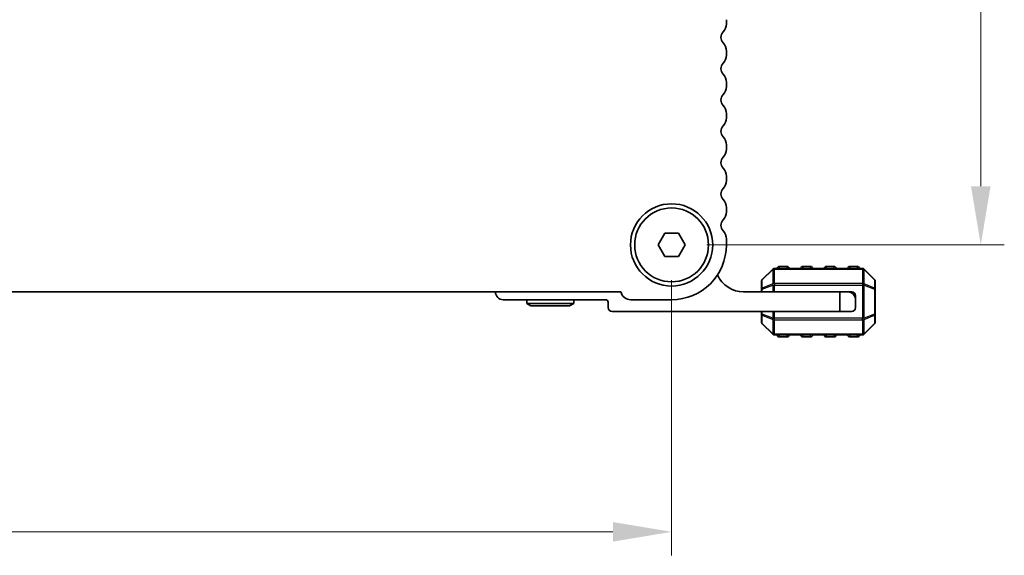
# Model space of a CAD drawing. Units: millimetres. Extents: x 0 to 6772, y 0 to 1124.
# Drawn here: x 1914 to 2039, y 441 to 509 of the extents above; entities that cross this region are included whole.
import ezdxf

# ---------------------------------------------------------------- set-up
doc = ezdxf.new("R2010")
doc.units = ezdxf.units.MM
for name, color, linetype, lineweight in [('Dimension (ISO)', 7, 'Continuous', 18), ('Visible (ISO)', 7, 'Continuous', 35), ('Visible Narrow (ISO)', 7, 'Continuous', 25)]:
    doc.layers.add(name, color=color, linetype=linetype, lineweight=lineweight)
doc.styles.add('Note Text (TK)', font='MS PGothic.ttf')
doc.dimstyles.new('Default - Method 1b (TK)', dxfattribs={"dimscale": 3, "dimtxt": 2.5, "dimasz": 2.5, "dimexe": 1, "dimexo": 1.5, "dimgap": 1, "dimtad": 1, "dimtoh": 1, "dimrnd": 1e-08, "dimdsep": 46, "dimtxsty": 'Note Text (TK)', "dimcen": 0.09, "dimdle": 5, "dimclrd": 100, "dimclre": 100, "dimclrt": 7, "dimadec": 1, "dimazin": 1, "dimtfac": 1, "dimtmove": 0, "dimatfit": 3, "dimfxl": 0, "dimtolj": 1, "dimlwd": -1, "dimlwe": -1, "dimarcsym": 0})

# ---------------------------------------------------------------- blocks, each defined once
blk = doc.blocks.new('*D82')
at = {"layer": 'Defpoints', "color": 0, "transparency": 16777216}
for p in [(1778.85, 480.3), (1996.85, 480.3), (1996.85, 443.65)]:
    blk.add_point(p, dxfattribs=at)
at = {"layer": 'Dimension (ISO)', "color": 100, "transparency": 16777216}
for p, q in [((1778.85, 475.8), (1778.85, 440.65)), ((1996.85, 475.8), (1996.85, 440.65)), ((1786.35, 443.65), (1989.35, 443.65))]:
    blk.add_line(p, q, dxfattribs=at)
for points in [[(1786.35, 444.9), (1786.35, 442.4), (1778.85, 443.65)], [(1989.35, 444.9), (1989.35, 442.4), (1996.85, 443.65)]]:
    blk.add_solid(points, dxfattribs=at)
at = {"layer": 'Dimension (ISO)', "color": 7, "transparency": 16777216, "insert": (1880.2, 450.4), "char_height": 7.5, "attachment_point": 4, "style": 'Note Text (TK)'}
blk.add_mtext('\\A1;218', dxfattribs=at)
blk = doc.blocks.new('*D83')
at = {"layer": 'Defpoints', "color": 0, "transparency": 16777216}
for p in [(1996.85, 567.3), (1996.85, 480.3), (2036.33, 480.3)]:
    blk.add_point(p, dxfattribs=at)
at = {"layer": 'Dimension (ISO)', "color": 100, "transparency": 16777216}
for p, q in [((2001.35, 567.3), (2039.33, 567.3)), ((2036.33, 559.8), (2036.33, 487.8)), ((2001.35, 480.3), (2039.33, 480.3))]:
    blk.add_line(p, q, dxfattribs=at)
for points in [[(2035.08, 559.8), (2037.58, 559.8), (2036.33, 567.3)], [(2035.08, 487.8), (2037.58, 487.8), (2036.33, 480.3)]]:
    blk.add_solid(points, dxfattribs=at)
at = {"layer": 'Dimension (ISO)', "color": 7, "transparency": 16777216, "insert": (2029.58, 518.94), "char_height": 7.5, "attachment_point": 4, "rotation": 90, "style": 'Note Text (TK)'}
blk.add_mtext('\\A1;87', dxfattribs=at)

msp = doc.modelspace()

# ---------------------------------------------------------------- linework, layer by layer
at = {"layer": 'Visible (ISO)'}
for p, q in [((2003.8451, 508.5324), (2003.8451, 509.0625)), ((2003.8451, 504.5324), (2003.8451, 505.0625)), ((2003.8451, 500.5324), (2003.8451, 501.0625)), ((2003.8451, 496.5324), (2003.8451, 497.0625)), ((2003.8451, 492.5324), (2003.8451, 493.0625)), ((2003.8451, 488.5324), (2003.8451, 489.0625)), ((2003.8451, 484.5324), (2003.8451, 485.0625)), ((1995.113, 480.2975), (1995.9791, 481.7975)), ((1995.9791, 481.7975), (1997.7111, 481.7975)), ((1997.7111, 481.7975), (1998.5771, 480.2975)), ((2003.8451, 480.2975), (2003.8451, 481.0625)), ((1995.9791, 478.7975), (1995.113, 480.2975)), ((1998.5771, 480.2975), (1997.7111, 478.7975)), ((1997.7111, 478.7975), (1995.9791, 478.7975)), ((2009.7572, 477.2096), (2008.433, 475.8853)), ((2021.2208, 477.2975), (2009.9693, 477.2975)), ((2011.5951, 477.5475), (2010.5951, 477.5475)), ((2014.5951, 477.5475), (2013.5951, 477.5475)), ((2017.5951, 477.5475), (2016.5951, 477.5475)), ((2020.5951, 477.5475), (2019.5951, 477.5475)), ((2022.7572, 475.8853), (2021.433, 477.2096)), ((2008.3451, 475.6732), (2008.3451, 474.6247)), ((2022.8451, 474.6247), (2022.8451, 475.6732)), ((1785.31, 474.2975), (1990.3802, 474.2975)), ((2006.0451, 474.2975), (2018.3451, 474.2975)), ((2008.3451, 474.6247), (2008.3451, 474.2975)), ((2018.3451, 474.2975), (2019.3451, 474.2975)), ((2018.3451, 471.7975), (2018.3451, 474.2975)), ((2019.8451, 474.2975), (2019.3451, 474.2975)), ((2022.8451, 471.4703), (2022.8451, 474.6247)), ((1988.4451, 473.2975), (1975.3451, 473.2975)), ((1978.3451, 473.2975), (1978.3451, 472.7975)), ((1984.3451, 472.7975), (1978.3451, 472.7975)), ((1978.8647, 472.4975), (1978.3451, 472.7975)), ((1983.8255, 472.4975), (1984.3451, 472.7975)), ((1984.3451, 473.2975), (1984.3451, 472.7975)), ((1988.7451, 472.2975), (1988.7451, 472.9975)), ((1991.6451, 473.2975), (1996.8451, 473.2975)), ((2020.3451, 473.7975), (2020.3451, 473.2975)), ((2020.3451, 473.2975), (2020.3451, 472.2975)), ((1978.8647, 472.4975), (1983.8255, 472.4975)), ((2018.3451, 471.7975), (1989.2451, 471.7975)), ((2008.3451, 471.7975), (2008.3451, 471.4703)), ((2019.8451, 471.7975), (2018.3451, 471.7975)), ((2008.3451, 471.4703), (2008.3451, 470.4217)), ((2022.8451, 470.4217), (2022.8451, 471.4703)), ((2008.433, 470.2096), (2009.7572, 468.8853)), ((2021.433, 468.8853), (2022.7572, 470.2096)), ((2009.9693, 468.7975), (2021.2208, 468.7975)), ((2010.5951, 468.5475), (2011.5951, 468.5475)), ((2013.5951, 468.5475), (2014.5951, 468.5475)), ((2016.5951, 468.5475), (2017.5951, 468.5475)), ((2019.5951, 468.5475), (2020.5951, 468.5475))]:
    msp.add_line(p, q, dxfattribs=at)
for radius in [5.25, 4.715]:
    msp.add_circle((1996.8451, 480.2975), radius, dxfattribs=at)
for centre, radius, start, end in [((2002.3451, 508.5324), 1.5, 316.05448, 0), ((2004.1451, 506.7975), 1, 136.05448, 223.94552), ((2002.3451, 505.0625), 1.5, 0, 43.94552), ((2002.3451, 504.5324), 1.5, 316.05448, 0), ((2004.1451, 502.7975), 1, 136.05448, 223.94552), ((2002.3451, 501.0625), 1.5, 0, 43.94552), ((2002.3451, 500.5324), 1.5, 316.05448, 0), ((2004.1451, 498.7975), 1, 136.05448, 223.94552), ((2002.3451, 497.0625), 1.5, 0, 43.94552), ((2004.1451, 494.7975), 1, 136.05448, 223.94552), ((2002.3451, 496.5324), 1.5, 316.05448, 0), ((2002.3451, 493.0625), 1.5, 0, 43.94552), ((2002.3451, 492.5324), 1.5, 316.05448, 0), ((2004.1451, 490.7975), 1, 136.05448, 223.94552), ((2002.3451, 489.0625), 1.5, 0, 43.94552), ((2002.3451, 488.5324), 1.5, 316.05448, 0), ((2004.1451, 486.7975), 1, 136.05448, 223.94552), ((2002.3451, 485.0625), 1.5, 0, 43.94552), ((2002.3451, 484.5324), 1.5, 316.05448, 0), ((2004.1451, 482.7975), 1, 136.05448, 223.94552), ((2002.3451, 481.0625), 1.5, 0, 43.94552), ((1996.8451, 480.2975), 7, 270, 0), ((2009.9693, 476.9975), 0.3, 90, 135), ((2010.5951, 477.2975), 0.25, 90, 180), ((2011.5951, 477.2975), 0.25, 0, 90), ((2013.5951, 477.2975), 0.25, 90, 180), ((2014.5951, 477.2975), 0.25, 0, 90), ((2016.5951, 477.2975), 0.25, 90, 180), ((2017.5951, 477.2975), 0.25, 0, 90), ((2019.5951, 477.2975), 0.25, 90, 180), ((2020.5951, 477.2975), 0.25, 0, 90), ((2021.2208, 476.9975), 0.3, 45, 90), ((2006.0451, 477.9735), 3.676, 204.380308, 270), ((2008.6451, 475.6732), 0.3, 135, 180), ((2022.5451, 475.6732), 0.3, 0, 45), ((1975.3451, 474.2975), 1, 180, 270), ((1991.6451, 474.5975), 1.3, 193.342364, 270), ((2019.3451, 473.2975), 1, 0, 90), ((2019.8451, 473.7975), 0.5, 0, 90), ((1988.4451, 472.9975), 0.3, 0, 90), ((1989.2451, 472.2975), 0.5, 180, 270), ((2019.8451, 472.2975), 0.5, 270, 0), ((2008.6451, 470.4217), 0.3, 180, 225), ((2022.5451, 470.4217), 0.3, 315, 0), ((2009.9693, 469.0975), 0.3, 225, 270), ((2010.5951, 468.7975), 0.25, 180, 270), ((2011.5951, 468.7975), 0.25, 270, 0), ((2013.5951, 468.7975), 0.25, 180, 270), ((2014.5951, 468.7975), 0.25, 270, 0), ((2016.5951, 468.7975), 0.25, 180, 270), ((2017.5951, 468.7975), 0.25, 270, 0), ((2019.5951, 468.7975), 0.25, 180, 270), ((2020.5951, 468.7975), 0.25, 270, 0), ((2021.2208, 469.0975), 0.3, 270, 315)]:
    msp.add_arc(centre, radius, start, end, dxfattribs=at)
at = {"layer": 'Visible Narrow (ISO)'}
for p, q in [((2008.433, 475.8232), (2009.7572, 477.1475)), ((2009.7572, 477.1475), (2009.7572, 475.3232)), ((2009.9693, 477.2096), (2009.9693, 477.2975)), ((2009.9693, 475.3853), (2009.9693, 477.2096)), ((2009.9693, 477.2096), (2021.2208, 477.2096)), ((2010.5951, 477.5475), (2010.5951, 477.2975)), ((2011.5951, 477.2975), (2011.5951, 477.5475)), ((2013.5951, 477.5475), (2013.5951, 477.2975)), ((2014.5951, 477.2975), (2014.5951, 477.5475)), ((2016.5951, 477.5475), (2016.5951, 477.2975)), ((2017.5951, 477.2975), (2017.5951, 477.5475)), ((2019.5951, 477.5475), (2019.5951, 477.2975)), ((2020.5951, 477.2975), (2020.5951, 477.5475)), ((2021.2208, 477.2096), (2021.2208, 477.2975)), ((2021.2208, 477.2096), (2021.2208, 475.3853)), ((2021.433, 475.3232), (2021.433, 477.1475)), ((2021.433, 477.1475), (2022.7572, 475.8232)), ((2008.433, 474.7747), (2008.433, 475.8232)), ((2009.7572, 475.3232), (2008.433, 474.7747)), ((2009.9693, 475.3853), (2009.9693, 475.1732)), ((2021.2208, 475.3853), (2009.9693, 475.3853)), ((2021.2208, 475.3853), (2021.2208, 475.1732)), ((2022.7572, 474.7747), (2021.433, 475.3232)), ((2022.7572, 475.8232), (2022.7572, 474.7747)), ((2008.433, 474.6247), (2008.3451, 474.6247)), ((2008.433, 474.6247), (2009.7572, 475.1732)), ((2008.433, 474.2975), (2008.433, 474.6247)), ((2009.7572, 475.1732), (2009.9693, 475.1732)), ((2009.7572, 475.1732), (2009.7572, 474.2975)), ((2009.9693, 474.2975), (2009.9693, 475.1732)), ((2009.9693, 475.1732), (2021.2208, 475.1732)), ((2021.433, 475.1732), (2021.2208, 475.1732)), ((2021.2208, 475.1732), (2021.2208, 470.9217)), ((2021.433, 470.9217), (2021.433, 475.1732)), ((2021.433, 475.1732), (2022.7572, 474.6247)), ((2022.8451, 474.6247), (2022.7572, 474.6247)), ((2022.7572, 474.6247), (2022.7572, 471.4703)), ((2008.433, 471.4703), (2008.433, 471.7975)), ((2009.7572, 471.7975), (2009.7572, 470.9217)), ((2009.9693, 470.9217), (2009.9693, 471.7975)), ((2008.3451, 471.4703), (2008.433, 471.4703)), ((2009.7572, 470.9217), (2008.433, 471.4703)), ((2008.433, 470.2717), (2008.433, 471.3203)), ((2008.433, 471.3203), (2009.7572, 470.7717)), ((2009.7572, 468.9475), (2008.433, 470.2717)), ((2009.7572, 470.9217), (2009.9693, 470.9217)), ((2009.7572, 470.7717), (2009.7572, 468.9475)), ((2009.9693, 470.7096), (2009.9693, 470.9217)), ((2021.2208, 470.9217), (2009.9693, 470.9217)), ((2009.9693, 470.7096), (2021.2208, 470.7096)), ((2009.9693, 468.8853), (2009.9693, 470.7096)), ((2021.2208, 470.7096), (2021.2208, 470.9217)), ((2021.433, 470.9217), (2021.2208, 470.9217)), ((2021.2208, 470.7096), (2021.2208, 468.8853)), ((2022.7572, 471.4703), (2021.433, 470.9217)), ((2021.433, 470.7717), (2022.7572, 471.3203)), ((2021.433, 468.9475), (2021.433, 470.7717)), ((2022.7572, 470.2717), (2021.433, 468.9475)), ((2022.7572, 471.4703), (2022.8451, 471.4703)), ((2022.7572, 471.3203), (2022.7572, 470.2717)), ((2009.9693, 468.8853), (2009.9693, 468.7975)), ((2021.2208, 468.8853), (2009.9693, 468.8853)), ((2010.5951, 468.7975), (2010.5951, 468.5475)), ((2011.5951, 468.5475), (2011.5951, 468.7975)), ((2013.5951, 468.7975), (2013.5951, 468.5475)), ((2014.5951, 468.5475), (2014.5951, 468.7975)), ((2016.5951, 468.7975), (2016.5951, 468.5475)), ((2017.5951, 468.5475), (2017.5951, 468.7975)), ((2019.5951, 468.7975), (2019.5951, 468.5475)), ((2020.5951, 468.5475), (2020.5951, 468.7975)), ((2021.2208, 468.8853), (2021.2208, 468.7975))]:
    msp.add_line(p, q, dxfattribs=at)
for centre, major_axis, ratio, start_param, end_param in [((2009.9693, 476.9975), (-0.2121, 0.2121), 0.28108464, 0, 0.54802841), ((2009.9693, 476.9975), (0.3, 0), 0.70710678, 1.57079633, 2.35619449), ((2021.2208, 476.9975), (-0.3, 0), 0.70710678, 3.92699082, 4.71238898), ((2021.2208, 476.9975), (0.2121, 0.2121), 0.28108464, 5.7351569, 6.28318531), ((2008.6451, 475.6732), (-0.3, 0), 0.70710678, 5.49778714, 6.28318531), ((2008.6451, 475.6732), (-0.2121, 0.2121), 0.28108464, 0, 0.54802841), ((2009.9693, 475.1732), (0.1148, -0.2772), 0.67859834, 3.89034637, 4.43837478), ((2009.9693, 475.1732), (0.3, 0), 0.70710678, 1.57079633, 2.35619449), ((2021.2208, 475.1732), (-0.3, 0), 0.70710678, 3.92699082, 4.71238898), ((2021.2208, 475.1732), (-0.1148, -0.2772), 0.67859834, 1.84481053, 2.39283894), ((2022.5451, 475.6732), (0.2121, 0.2121), 0.28108464, 5.7351569, 6.28318531), ((2022.5451, 475.6732), (0.3, 0), 0.70710678, 0, 0.78539816), ((2008.6451, 474.6247), (-0.3, 0), 0.70710678, 5.49778714, 6.28318531), ((2008.6451, 474.6247), (-0.1148, 0.2772), 0.67859834, 0.74875372, 1.29678212), ((2022.5451, 474.6247), (-0.1148, -0.2772), 0.67859834, 1.84481053, 2.39283894), ((2022.5451, 474.6247), (0.3, 0), 0.70710678, 0, 0.78539816), ((2008.6451, 471.4703), (-0.3, 0), 0.70710678, 0, 0.78539816), ((2008.6451, 470.4217), (-0.3, 0), 0.70710678, 0, 0.78539816), ((2008.6451, 471.4703), (0.1148, 0.2772), 0.67859834, 1.84481053, 2.39283894), ((2008.6451, 470.4217), (-0.2121, -0.2121), 0.28108464, 5.7351569, 6.28318531), ((2009.9693, 470.9217), (0.1148, 0.2772), 0.67859834, 1.84481053, 2.39283894), ((2009.9693, 470.9217), (0.3, 0), 0.70710678, 3.92699082, 4.71238898), ((2021.2208, 470.9217), (-0.3, 0), 0.70710678, 1.57079633, 2.35619449), ((2021.2208, 470.9217), (-0.1148, 0.2772), 0.67859834, 3.89034637, 4.43837478), ((2022.5451, 471.4703), (0.1148, -0.2772), 0.67859834, 0.74875372, 1.29678212), ((2022.5451, 471.4703), (0.3, 0), 0.70710678, 5.49778714, 6.28318531), ((2022.5451, 470.4217), (0.3, 0), 0.70710678, 5.49778714, 6.28318531), ((2022.5451, 470.4217), (0.2121, -0.2121), 0.28108464, 0, 0.54802841), ((2009.9693, 469.0975), (-0.2121, -0.2121), 0.28108464, 5.7351569, 6.28318531), ((2009.9693, 469.0975), (0.3, 0), 0.70710678, 3.92699082, 4.71238898), ((2021.2208, 469.0975), (-0.3, 0), 0.70710678, 1.57079633, 2.35619449), ((2021.2208, 469.0975), (0.2121, -0.2121), 0.28108464, 0, 0.54802841)]:
    msp.add_ellipse(centre, major_axis=major_axis, ratio=ratio, start_param=start_param, end_param=end_param, dxfattribs=at)

# ---------------------------------------------------------------- dimensions: what is measured, and where the dimension line sits
at = {"layer": 'Dimension (ISO)', "color": 100, "true_color": 0x00ff3f}
for base, p1, angle, picture, middle in [((2036.3348, 480.2975), (1996.8451, 567.2975), 90, '*D83', (2036.3348, 523.7975)), ((1996.8451, 443.6541), (1778.8451, 480.2975), 180, '*D82', (1887.8451, 443.6541))]:
    dim = msp.add_linear_dim(base=base, p1=p1, p2=(1996.8451, 480.2975), angle=angle, dimstyle='Default - Method 1b (TK)', override={"dimtoh": 0, "dimdec": 2, "dimtp": 0, "dimtm": 0, "dimtdec": 2, "dimtofl": 0, "dimatfit": 1}, dxfattribs=at)
    dim.commit()
    dim.dimension.update_dxf_attribs({"geometry": picture, "text_midpoint": middle, "dimtype": 160})

doc.saveas('drawing.dxf')
